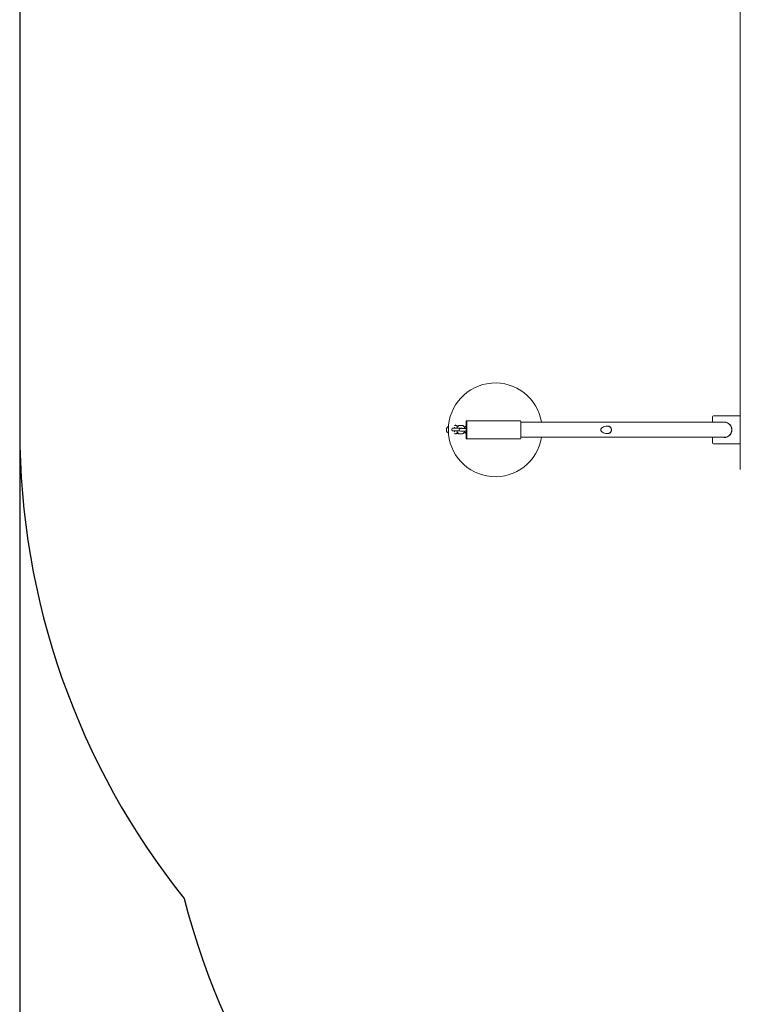
# Model space of a CAD drawing. Units: millimetres. Extents: x -2110 to 4771, y -3928 to 2110.
# Drawn here: x -2110 to -573, y -1736 to 365 of the extents above; entities that cross this region are included whole.
import ezdxf

# ---------------------------------------------------------------- set-up
doc = ezdxf.new("R2010")
doc.units = ezdxf.units.MM
doc.header["$MEASUREMENT"] = 0
for name, color, linetype in [('Minimum Fallzone', 2, 'Continuous'), ('PGC Play Equipment', 7, 'Continuous'), ('Recommended Fallzone', 3, 'Continuous')]:
    doc.layers.add(name, color=color, linetype=linetype)

msp = doc.modelspace()

# ---------------------------------------------------------------- linework, layer by layer
at = {"layer": 'Minimum Fallzone'}
msp.add_line((-2110, 510, 300), (-2110, -510, 300), dxfattribs=at)
for centre, start, end in [((-510, -510, 300), 180, 218.6658), ((-210, -1110, 300), 194.4643, 270)]:
    msp.add_arc(centre, 1600, start, end, dxfattribs=at)
at = {"layer": 'PGC Play Equipment', "linetype": 'Continuous', "lineweight": 0}
for p, q in [((-572.7, -595), (-572.7, 595)), ((-632, -482), (-632, -494)), ((-572.7, -480), (-630, -480)), ((-1195.5, -503.4), (-1195.5, -514.1)), ((-1179.6, -500.4), (-1180.1, -500.4)), ((-1176, -502), (-1177.2, -502)), ((-1176, -503.5), (-1176, -502)), ((-1174.7, -501.9), (-1175, -501.9)), ((-1171.2, -500.5), (-1166.5, -500.6)), ((-1156.2, -490.5), (-1157.2, -490.5)), ((-1157.2, -490.5), (-1157.2, -492.5)), ((-1157.2, -527.5), (-1157.2, -492.5)), ((-1156.2, -490.5), (-1156.2, -492.5)), ((-1156.2, -527.5), (-1156.2, -492.5)), ((-1156, -492.5), (-1156, -490.5)), ((-1043, -490.5), (-1156, -490.5)), ((-1156, -492.5), (-1156, -527.5)), ((-1041, -527.5), (-1041, -492.5)), ((-807, -494), (-1041, -494)), ((-607, -494), (-807, -494)), ((-1199.3, -513), (-1199.3, -507)), ((-1195.4, -506), (-1195.5, -506)), ((-1195.4, -514), (-1195.5, -514)), ((-1195.5, -514.1), (-1195.5, -516.6)), ((-1179.4, -506.5), (-1184.2, -506.4)), ((-1179.5, -512.5), (-1184.2, -512.4)), ((-1182.6, -506), (-1182.7, -506)), ((-1182.6, -506.4), (-1182.6, -506.4)), ((-1180.7, -518.3), (-1180.3, -518.4)), ((-1177.5, -517.2), (-1177.5, -518)), ((-1176, -518), (-1177.5, -518)), ((-1176, -518), (-1176, -515.6)), ((-1173.7, -517.9), (-1175, -517.9)), ((-1175, -518.1), (-1173.4, -518.1)), ((-1171.3, -506.5), (-1171.5, -506.5)), ((-1171.1, -512.5), (-1171.5, -512.5)), ((-1171.3, -506.5), (-1167, -506.6)), ((-1170.9, -512.6), (-1171.3, -512.5)), ((-1166.6, -518.6), (-1171.3, -518.5)), ((-1168.3, -507), (-1169.3, -507)), ((-1169.3, -513), (-1168.3, -513)), ((-1163.6, -507), (-1168.3, -507)), ((-1163.6, -513), (-1168.3, -513)), ((-1167.8, -506.6), (-1167.8, -506.6)), ((-1157.2, -507), (-1163.6, -507)), ((-1163.6, -513), (-1157.2, -513)), ((-1156, -507), (-1156.2, -507)), ((-1157.2, -527.5), (-1157.2, -529.5)), ((-1156.2, -529.5), (-1157.2, -529.5)), ((-1156.2, -527.5), (-1156.2, -529.5)), ((-1156, -529.5), (-1156, -527.5)), ((-1156, -529.5), (-1043, -529.5)), ((-807, -526), (-1041, -526)), ((-807, -526), (-607, -526)), ((-632, -526), (-632, -538)), ((-630, -540), (-572.7, -540))]:
    msp.add_line(p, q, dxfattribs=at)
for centre, radius, start, end in [((-1095.5, -510), 100, 9.2069, 350.7931), ((-630, -482), 2, 90, 180), ((-1192.3, -510), 7.61, 117.4004, 156.892), ((-1195.7, -503.4), 0.2, 0, 117.4004), ((-1171.5, -504.3), 5, 152.6981, 155.2631), ((-1043, -492.5), 2, 0, 90), ((-607, -510), 16.5, 360, 104.1411), ((-607, -510), 16, -90, 90), ((-1192.3, -510), 7.61, 203.108, 242.5996), ((-1195.7, -516.6), 0.2, 242.5996, 0), ((-1171.5, -515.7), 5, 204.7369, 207.3019), ((-1169.3, -510), 3, 90, 270), ((-607, -510), 16.5, 255.8589, 360), ((-1043, -527.5), 2, 270, 0), ((-630, -538), 2, 180, 270)]:
    msp.add_arc(centre, radius, start, end, dxfattribs=at)
for points, knots in [([(-1180.1, -500.4), (-1180.4, -500.3), (-1180.7, -500.4), (-1181.4, -500.5), (-1181.6, -500.6), (-1182, -500.8), (-1182.1, -500.9), (-1182.2, -501)], [6.27710614, 6.27710614, 6.27710614, 6.27710614, 6.29601989, 6.29601989, 6.31567099, 6.31567099, 6.32756389, 6.32756389, 6.32756389, 6.32756389]), ([(-1176.7, -504.9), (-1176.7, -504.7), (-1176.7, -504.5), (-1176.7, -503.9), (-1176.8, -503.6), (-1176.9, -503), (-1176.9, -502.8), (-1177.1, -502.3), (-1177.1, -502.1), (-1177.5, -501.6), (-1177.7, -501.3), (-1178.4, -500.8), (-1178.7, -500.6), (-1179.3, -500.5), (-1179.4, -500.4), (-1179.6, -500.4)], [5.5142189, 5.5142189, 5.5142189, 5.5142189, 5.6487876, 5.6487876, 5.9629469, 5.9629469, 6.1200265, 6.1200265, 6.193764, 6.193764, 6.2414425, 6.2414425, 6.269181, 6.269181, 6.2771061, 6.2771061, 6.2771061, 6.2771061]), ([(-1177.2, -506.5), (-1177, -505.9), (-1176.9, -505.3), (-1176.3, -504), (-1176, -503.4), (-1175, -502.2), (-1174.5, -501.6), (-1173.2, -500.9), (-1172.5, -500.7), (-1171.6, -500.6), (-1171.4, -500.5), (-1171.2, -500.5)], [5.090293, 5.090293, 5.090293, 5.090293, 5.347768, 5.347768, 5.661927, 5.661927, 5.976086, 5.976086, 6.223002, 6.223002, 6.290245, 6.290245, 6.290245, 6.290245]), ([(-1175.9, -502), (-1175.9, -502), (-1175.8, -502), (-1175.5, -501.9), (-1175.3, -501.9), (-1175, -501.9)], [0.013418, 0.013418, 0.013418, 0.013418, 0.2367881, 0.2367881, 0.448928, 0.448928, 0.448928, 0.448928]), ([(-1166.5, -500.6), (-1165.9, -500.6), (-1165.3, -500.7), (-1164.2, -501.2), (-1163.7, -501.5), (-1162.7, -502.3), (-1162.2, -502.9), (-1161.5, -504.1), (-1161.2, -504.8), (-1160.9, -505.5)], [0.00706, 0.00706, 0.00706, 0.00706, 0.211278, 0.211278, 0.436104, 0.436104, 0.721726, 0.721726, 1.033139, 1.033139, 1.033139, 1.033139]), ([(-1157.2, -501.1), (-1157.7, -501.3), (-1158.2, -501.6), (-1159.1, -502.4), (-1159.6, -502.9), (-1160.4, -504.1), (-1160.7, -504.8), (-1161.1, -506), (-1161.2, -506.5), (-1161.3, -507)], [6.5038, 6.5038, 6.5038, 6.5038, 6.702539, 6.702539, 6.982774, 6.982774, 7.296933, 7.296933, 7.513734, 7.513734, 7.513734, 7.513734]), ([(-856.9, -518), (-858.6, -518), (-860.4, -517.7), (-863.9, -516.7), (-865.6, -516), (-867.8, -514.5), (-868.7, -513.8), (-869.6, -512.5), (-869.9, -512), (-870.3, -511), (-870.4, -510.5), (-870.4, -509.5), (-870.3, -509), (-869.9, -508), (-869.6, -507.5), (-868.7, -506.2), (-867.8, -505.5), (-865.6, -504), (-863.9, -503.3), (-860.4, -502.3), (-858.6, -502), (-855.7, -502), (-854.4, -502.1), (-852.6, -502.7), (-852, -503), (-850.9, -503.6), (-850.4, -503.9), (-849.6, -504.7), (-849.2, -505.2), (-848.6, -506.2), (-848.4, -506.7), (-848, -507.7), (-847.9, -508.1), (-847.8, -509.1), (-847.7, -509.6), (-847.7, -510.4), (-847.8, -510.9), (-847.9, -511.9), (-848, -512.3), (-848.4, -513.3), (-848.6, -513.8), (-849.2, -514.8), (-849.6, -515.3), (-850.4, -516.1), (-850.9, -516.4), (-852, -517), (-852.6, -517.3), (-854.4, -517.9), (-855.7, -518), (-856.9, -518)], [0, 0, 0, 0, 0.510746, 0.510746, 1.021492, 1.021492, 1.336116, 1.336116, 1.493428, 1.493428, 1.65074, 1.65074, 1.808052, 1.808052, 1.965364, 1.965364, 2.279989, 2.279989, 2.790735, 2.790735, 3.30148, 3.30148, 3.665216, 3.665216, 3.847085, 3.847085, 4.028953, 4.028953, 4.198057, 4.198057, 4.367162, 4.367162, 4.498737, 4.498737, 4.630311, 4.630311, 4.761885, 4.761885, 4.89346, 4.89346, 5.062565, 5.062565, 5.23167, 5.23167, 5.413538, 5.413538, 5.595406, 5.595406, 5.959142, 5.959142, 5.959142, 5.959142]), ([(-1184.2, -512.4), (-1184.3, -512.4), (-1184.4, -512.4), (-1184.6, -512.4), (-1184.6, -512.4), (-1184.8, -512.4), (-1184.8, -512.4), (-1184.9, -512.4), (-1185, -512.4), (-1185.1, -512.4), (-1185.2, -512.4), (-1185.3, -512.4), (-1185.3, -512.4), (-1185.4, -512.4), (-1185.4, -512.4), (-1185.5, -512.4), (-1185.5, -512.4), (-1185.7, -512.4), (-1185.8, -512.4), (-1186, -512.3), (-1186.1, -512.3), (-1186.5, -512.1), (-1186.7, -512.1), (-1187.1, -511.7), (-1187.2, -511.6), (-1187.5, -511.3), (-1187.6, -511.2), (-1187.9, -510.7), (-1188.1, -510.4), (-1188.2, -509.6), (-1188.2, -509.3), (-1188.1, -508.6), (-1188, -508.4), (-1187.7, -507.8), (-1187.6, -507.6), (-1187.2, -507.2), (-1187, -507.1), (-1186.6, -506.8), (-1186.4, -506.7), (-1186, -506.5), (-1185.9, -506.5), (-1185.7, -506.5), (-1185.6, -506.5), (-1185.5, -506.4), (-1185.5, -506.4), (-1185.4, -506.4), (-1185.4, -506.4), (-1185.3, -506.4), (-1185.3, -506.4), (-1185.2, -506.4), (-1185.1, -506.4), (-1184.9, -506.4), (-1184.9, -506.4), (-1184.8, -506.4), (-1184.7, -506.4), (-1184.6, -506.4), (-1184.5, -506.4), (-1184.3, -506.4), (-1184.2, -506.4), (-1184.1, -506.4), (-1184, -506.4), (-1183.8, -506.4), (-1183.7, -506.4), (-1183.5, -506.4), (-1183.4, -506.4), (-1183.1, -506.4), (-1183, -506.4), (-1182.8, -506.4), (-1182.7, -506.4), (-1182.6, -506.4)], [2.549954, 2.549954, 2.549954, 2.549954, 2.628244, 2.628244, 2.707302, 2.707302, 2.786197, 2.786197, 2.864113, 2.864113, 3.021192, 3.021192, 3.057118, 3.057118, 3.079471, 3.079471, 3.102346, 3.102346, 3.118597, 3.118597, 3.127661, 3.127661, 3.133572, 3.133572, 3.136267, 3.136267, 3.137985, 3.137985, 3.14058, 3.14058, 3.142514, 3.142514, 3.144433, 3.144433, 3.146742, 3.146742, 3.15005, 3.15005, 3.155785, 3.155785, 3.167863, 3.167863, 3.185804, 3.185804, 3.202342, 3.202342, 3.224399, 3.224399, 3.26673, 3.26673, 3.435252, 3.435252, 3.513181, 3.513181, 3.592089, 3.592089, 3.671144, 3.671144, 3.749412, 3.749412, 3.827429, 3.827429, 3.906428, 3.906428, 3.985463, 3.985463, 4.063571, 4.063571, 4.12075, 4.12075, 4.12075, 4.12075]), ([(-1184.2, -506.4), (-1184.2, -506.4), (-1184.3, -506.4), (-1184.5, -506.4), (-1184.5, -506.4), (-1184.7, -506.4), (-1184.7, -506.4), (-1184.8, -506.4), (-1184.8, -506.4), (-1184.9, -506.4), (-1185, -506.4), (-1185, -506.4), (-1185, -506.4), (-1185, -506.4)], [2.5499536, 2.5499536, 2.5499536, 2.5499536, 2.6269352, 2.6269352, 2.7050649, 2.7050649, 2.7833482, 2.7833482, 2.8606383, 2.8606383, 2.9856798, 2.9856798, 2.9960793, 2.9960793, 2.9960793, 2.9960793]), ([(-1182.8, -514.6), (-1182.8, -514.6), (-1182.8, -514.6), (-1182.8, -514.5), (-1182.8, -514.4), (-1182.7, -514.1), (-1182.7, -513.9), (-1182.7, -513.3), (-1182.7, -512.9), (-1182.6, -512.5)], [3.4533845, 3.4533845, 3.4533845, 3.4533845, 3.5294182, 3.5294182, 3.6841728, 3.6841728, 3.9128012, 3.9128012, 4.1790689, 4.1790689, 4.1790689, 4.1790689]), ([(-1182.6, -506.5), (-1182.6, -506.3), (-1182.6, -506.1), (-1182.6, -505.5), (-1182.7, -505.1), (-1182.7, -504.6), (-1182.7, -504.4), (-1182.7, -504.2), (-1182.7, -504.2), (-1182.7, -504.2), (-1182.7, -504.2), (-1182.7, -504.2)], [5.2162232, 5.2162232, 5.2162232, 5.2162232, 5.3245416, 5.3245416, 5.6218095, 5.6218095, 5.8835498, 5.8835498, 5.9642426, 5.9642426, 5.9709751, 5.9709751, 5.9709751, 5.9709751]), ([(-1182.3, -517.7), (-1182.3, -517.7), (-1182.3, -517.7), (-1181.9, -518), (-1181.6, -518.2), (-1181, -518.3), (-1180.9, -518.3), (-1180.7, -518.3)], [3.09427393, 3.09427393, 3.09427393, 3.09427393, 3.09984984, 3.09984984, 3.12758836, 3.12758836, 3.13551349, 3.13551349, 3.13551349, 3.13551349]), ([(-1180.3, -518.4), (-1179.9, -518.4), (-1179.6, -518.4), (-1179, -518.3), (-1178.7, -518.2), (-1178.2, -517.9), (-1178, -517.7), (-1177.6, -517.3), (-1177.5, -517.1), (-1177.2, -516.8), (-1177.2, -516.6), (-1177.1, -516.3), (-1177, -516.2), (-1176.9, -515.9), (-1176.9, -515.8), (-1176.8, -515.3), (-1176.8, -515), (-1176.7, -514.4), (-1176.7, -514.3), (-1176.7, -514.1)], [3.1355135, 3.1355135, 3.1355135, 3.1355135, 3.1544272, 3.1544272, 3.1740783, 3.1740783, 3.198503, 3.198503, 3.2331832, 3.2331832, 3.2816452, 3.2816452, 3.3442221, 3.3442221, 3.4525969, 3.4525969, 3.7667561, 3.7667561, 3.8747603, 3.8747603, 3.8747603, 3.8747603]), ([(-1171.5, -512.5), (-1172, -512.5), (-1172.5, -512.5), (-1173.7, -512.5), (-1174.3, -512.5), (-1175.5, -512.5), (-1176.1, -512.5), (-1177.2, -512.5), (-1177.8, -512.5), (-1178.7, -512.5), (-1179.2, -512.5), (-1179.5, -512.5)], [0.979157, 0.979157, 0.979157, 0.979157, 1.293316, 1.293316, 1.607476, 1.607476, 1.921635, 1.921635, 2.235794, 2.235794, 2.549954, 2.549954, 2.549954, 2.549954]), ([(-1171.5, -506.5), (-1172, -506.5), (-1172.5, -506.5), (-1173.7, -506.5), (-1174.3, -506.5), (-1175.5, -506.5), (-1176.1, -506.5), (-1177.2, -506.5), (-1177.7, -506.5), (-1178.7, -506.5), (-1179.1, -506.5), (-1179.4, -506.5)], [0.979157, 0.979157, 0.979157, 0.979157, 1.293316, 1.293316, 1.607476, 1.607476, 1.921635, 1.921635, 2.235794, 2.235794, 2.549954, 2.549954, 2.549954, 2.549954]), ([(-1171.3, -518.5), (-1171.9, -518.5), (-1172.5, -518.4), (-1173.6, -518), (-1174.1, -517.7), (-1175.1, -516.8), (-1175.6, -516.3), (-1176.3, -515.1), (-1176.6, -514.4), (-1177, -513.3), (-1177.1, -512.9), (-1177.2, -512.5)], [3.148653, 3.148653, 3.148653, 3.148653, 3.35287, 3.35287, 3.577697, 3.577697, 3.863318, 3.863318, 4.177478, 4.177478, 4.340102, 4.340102, 4.340102, 4.340102]), ([(-1175, -517.9), (-1175.3, -517.9), (-1175.5, -517.9), (-1175.8, -518), (-1175.9, -518), (-1175.9, -518), (-1175.9, -518), (-1175.8, -518), (-1175.5, -518.1), (-1175.3, -518.1), (-1175, -518.1)], [-0.448928, -0.448928, -0.448928, -0.448928, -0.2367881, -0.2367881, 0, 0, 0, 0.2367881, 0.2367881, 0.448928, 0.448928, 0.448928, 0.448928]), ([(-1167.9, -506.6), (-1167.9, -506.6), (-1167.8, -506.6), (-1167.7, -506.6), (-1167.6, -506.7), (-1167.2, -506.8), (-1167.1, -506.9), (-1166.9, -507)], [6.2541358, 6.2541358, 6.2541358, 6.2541358, 6.26018965, 6.26018965, 6.26925377, 6.26925377, 6.27392511, 6.27392511, 6.27392511, 6.27392511]), ([(-1167.1, -506.4), (-1167.1, -506.4), (-1167.1, -506.5), (-1167, -506.5), (-1167, -506.6), (-1166.9, -506.8), (-1166.8, -506.9), (-1166.8, -507)], [0.4457511, 0.4457511, 0.4457511, 0.4457511, 0.5502691, 0.5502691, 0.7392113, 0.7392113, 0.9005304, 0.9005304, 0.9005304, 0.9005304]), ([(-1161, -513.9), (-1161, -514.1), (-1161.1, -514.2), (-1161.5, -515.1), (-1161.8, -515.8), (-1162.8, -517), (-1163.4, -517.5), (-1164.7, -518.3), (-1165.3, -518.5), (-1166.2, -518.6), (-1166.4, -518.6), (-1166.6, -518.6)], [2.129048, 2.129048, 2.129048, 2.129048, 2.206175, 2.206175, 2.520334, 2.520334, 2.834494, 2.834494, 3.08141, 3.08141, 3.148653, 3.148653, 3.148653, 3.148653]), ([(-1161.2, -513), (-1161.1, -513.5), (-1161, -514), (-1160.5, -515.2), (-1160.1, -515.8), (-1159.2, -517), (-1158.6, -517.6), (-1157.7, -518.2), (-1157.5, -518.3), (-1157.2, -518.4)], [1.9809713, 1.9809713, 1.9809713, 1.9809713, 2.1920547, 2.1920547, 2.506214, 2.506214, 2.8203732, 2.8203732, 2.9212351, 2.9212351, 2.9212351, 2.9212351]), ([(-1156.2, -509), (-1156.2, -508.9), (-1156.1, -508.8), (-1156.1, -508.7), (-1156, -508.7), (-1156, -508.6)], [3.143780939, 3.143780939, 3.143780939, 3.143780939, 3.144424179, 3.144424179, 3.14490273, 3.14490273, 3.14490273, 3.14490273])]:
    msp.add_open_spline(points, degree=3, knots=knots, dxfattribs=at)
for points in [[(-1175, -501.9), (-1175.1, -502.1), (-1175.2, -502.3), (-1175.3, -502.5)], [(-1156, -500.8), (-1156.1, -500.8), (-1156.1, -500.8), (-1156.2, -500.8)], [(-1175.7, -516.1), (-1175.5, -516.7), (-1175.3, -517.4), (-1175, -517.9)], [(-1170.9, -512.5), (-1170.9, -512.5), (-1171, -512.5), (-1171.1, -512.5)], [(-1156, -511.6), (-1156.1, -511.4), (-1156.1, -511.3), (-1156.2, -511.1)], [(-1156.2, -518.7), (-1156.1, -518.7), (-1156.1, -518.7), (-1156, -518.7)]]:
    msp.add_open_spline(points, degree=3, dxfattribs=at)
at = {"layer": 'Recommended Fallzone'}
msp.add_line((-2110, 2110, 300), (-2110, -2710, 300), dxfattribs=at)

doc.saveas('drawing.dxf')
